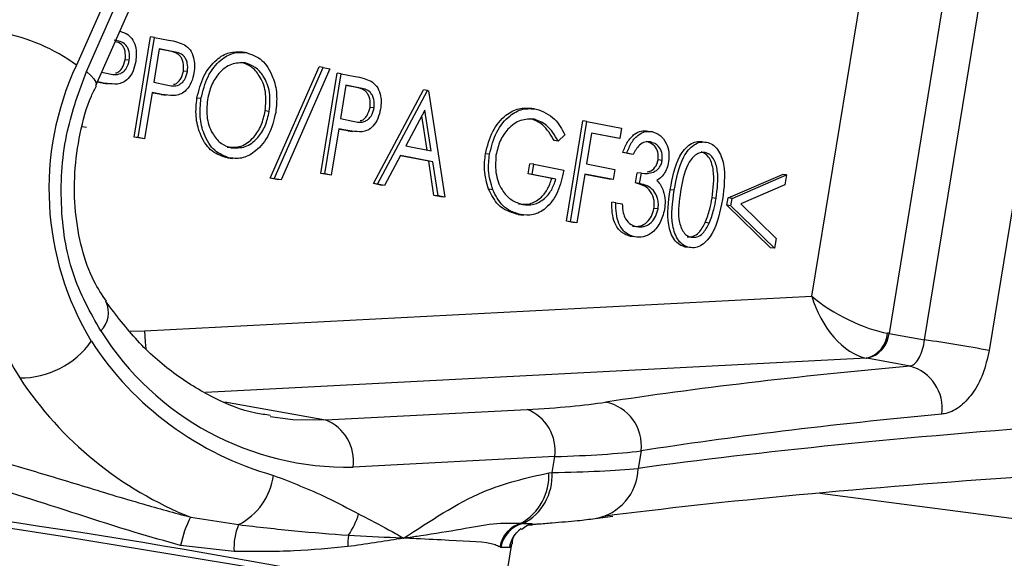
# Model space of a CAD drawing. Units: millimetres. Extents: x 1734 to 7023, y 722 to 4973.
# Drawn here: x 3025 to 3059, y 3616 to 3635 of the extents above; entities that cross this region are included whole.
import ezdxf

# ---------------------------------------------------------------- set-up
doc = ezdxf.new("R2010")
doc.units = ezdxf.units.MM

msp = doc.modelspace()

# ---------------------------------------------------------------- linework, layer by layer
at = {"color": 7, "linetype": 'Continuous', "lineweight": 25}
for p, q in [((3058.054, 3642.188), (3055.121, 3624.215)), ((3030.947, 3642.091), (3027.12, 3633.456)), ((3056.346, 3623.991), (3059.299, 3642.087)), ((3027.465, 3633.231), (3031.279, 3641.834)), ((3052.464, 3625.498), (3055.117, 3641.753)), ((3061.52, 3641.721), (3058.567, 3623.624)), ((3027.791, 3632.76), (3031.605, 3641.364)), ((3028.62, 3634.63), (3028.838, 3634.549)), ((3029.114, 3630.977), (3029.677, 3634.43)), ((3029.253, 3630.959), (3029.817, 3634.412)), ((3029.817, 3634.412), (3029.677, 3634.43)), ((3029.817, 3634.412), (3030.296, 3634.318)), ((3029.978, 3634.015), (3029.791, 3632.864)), ((3030.286, 3633.946), (3029.977, 3634.006)), ((3030.426, 3633.928), (3029.978, 3634.015)), ((3030.426, 3633.928), (3030.286, 3633.946)), ((3032.931, 3633.896), (3032.756, 3633.919)), ((3028.944, 3633.625), (3028.805, 3633.643)), ((3033.8, 3629.563), (3035.48, 3633.392)), ((3033.939, 3629.545), (3035.62, 3633.374)), ((3035.62, 3633.374), (3035.48, 3633.392)), ((3035.62, 3633.374), (3035.851, 3633.329)), ((3027.991, 3633.21), (3028.211, 3633.164)), ((3030.951, 3633.234), (3030.811, 3633.252)), ((3035.851, 3633.329), (3034.171, 3629.5)), ((3035.541, 3629.727), (3036.104, 3633.179)), ((3035.68, 3629.708), (3036.244, 3633.161)), ((3036.244, 3633.161), (3036.104, 3633.179)), ((3036.244, 3633.161), (3036.723, 3633.068)), ((3027.901, 3632.866), (3027.843, 3632.878)), ((3028.035, 3632.838), (3028.21, 3632.815)), ((3029.791, 3632.864), (3030.218, 3632.773)), ((3036.406, 3632.764), (3036.218, 3631.613)), ((3036.713, 3632.695), (3036.404, 3632.755)), ((3036.853, 3632.677), (3036.406, 3632.764)), ((3036.853, 3632.677), (3036.713, 3632.695)), ((3029.733, 3632.51), (3029.473, 3630.916)), ((3029.768, 3632.494), (3029.731, 3632.501)), ((3029.908, 3632.476), (3029.733, 3632.51)), ((3029.908, 3632.476), (3029.768, 3632.494)), ((3030.042, 3632.448), (3030.216, 3632.425)), ((3037.359, 3629.373), (3039.083, 3632.6)), ((3037.499, 3629.354), (3039.222, 3632.581)), ((3039.222, 3632.581), (3039.083, 3632.6)), ((3039.222, 3632.581), (3039.254, 3632.575)), ((3039.254, 3632.575), (3039.819, 3628.903)), ((3031.414, 3632.304), (3031.274, 3632.322)), ((3033.768, 3631.864), (3033.628, 3631.882)), ((3037.378, 3631.983), (3037.239, 3632.002)), ((3039.126, 3631.906), (3038.468, 3630.673)), ((3039.201, 3630.53), (3039.02, 3631.707)), ((3039.342, 3630.503), (3039.126, 3631.906)), ((3042.903, 3631.955), (3042.729, 3631.978)), ((3027.466, 3631.307), (3027.327, 3631.325)), ((3036.218, 3631.613), (3036.645, 3631.522)), ((3044.006, 3628.079), (3044.569, 3631.532)), ((3044.145, 3628.061), (3044.709, 3631.513)), ((3044.709, 3631.513), (3044.569, 3631.532)), ((3044.709, 3631.513), (3045.9, 3631.282)), ((3036.16, 3631.259), (3035.9, 3629.665)), ((3036.195, 3631.243), (3036.159, 3631.25)), ((3036.335, 3631.225), (3036.16, 3631.259)), ((3036.335, 3631.225), (3036.195, 3631.243)), ((3036.469, 3631.197), (3036.643, 3631.174)), ((3043.954, 3631.052), (3043.725, 3630.837)), ((3044.871, 3631.117), (3044.697, 3630.054)), ((3045.703, 3630.946), (3044.869, 3631.108)), ((3045.842, 3630.927), (3044.871, 3631.117)), ((3045.9, 3631.282), (3045.842, 3630.927)), ((3029.333, 3630.935), (3029.114, 3630.977)), ((3029.253, 3630.959), (3029.114, 3630.977)), ((3029.473, 3630.916), (3029.253, 3630.959)), ((3029.473, 3630.916), (3029.333, 3630.935)), ((3038.468, 3630.673), (3039.342, 3630.503)), ((3043.725, 3630.837), (3043.586, 3630.855)), ((3045.842, 3630.927), (3045.703, 3630.946)), ((3038.291, 3630.342), (3037.738, 3629.308)), ((3039.26, 3630.145), (3038.287, 3630.334)), ((3039.399, 3630.126), (3038.291, 3630.342)), ((3041.355, 3630.386), (3041.216, 3630.405)), ((3046.164, 3630.399), (3045.944, 3630.442)), ((3046.084, 3630.424), (3045.944, 3630.442)), ((3046.303, 3630.381), (3046.084, 3630.424)), ((3046.303, 3630.381), (3046.164, 3630.399)), ((3032.409, 3630.253), (3032.27, 3630.272)), ((3032.328, 3630.263), (3032.502, 3630.24)), ((3039.441, 3628.968), (3039.26, 3630.145)), ((3039.399, 3630.126), (3039.26, 3630.145)), ((3039.58, 3628.949), (3039.399, 3630.126)), ((3042.687, 3629.706), (3042.744, 3630.06)), ((3042.884, 3630.042), (3042.744, 3630.06)), ((3042.826, 3629.688), (3042.884, 3630.042)), ((3042.884, 3630.042), (3043.918, 3629.84)), ((3044.697, 3630.054), (3045.669, 3629.865)), ((3047.305, 3630.175), (3047.165, 3630.194)), ((3035.76, 3629.684), (3035.541, 3629.727)), ((3035.68, 3629.708), (3035.541, 3629.727)), ((3035.9, 3629.665), (3035.68, 3629.708)), ((3035.9, 3629.665), (3035.76, 3629.684)), ((3043.502, 3629.547), (3042.687, 3629.706)), ((3042.826, 3629.688), (3042.687, 3629.706)), ((3043.641, 3629.529), (3042.826, 3629.688)), ((3044.639, 3629.7), (3044.365, 3628.018)), ((3045.472, 3629.529), (3044.638, 3629.692)), ((3045.611, 3629.511), (3044.639, 3629.7)), ((3045.669, 3629.865), (3045.611, 3629.511)), ((3046.388, 3629.397), (3046.446, 3629.751)), ((3046.586, 3629.732), (3046.446, 3629.751)), ((3046.528, 3629.378), (3046.586, 3629.732)), ((3049.572, 3628.883), (3051.45, 3629.69)), ((3049.711, 3628.864), (3051.59, 3629.672)), ((3051.59, 3629.672), (3051.45, 3629.69)), ((3051.59, 3629.672), (3051.534, 3629.332)), ((3034.031, 3629.518), (3033.8, 3629.563)), ((3033.939, 3629.545), (3033.8, 3629.563)), ((3034.171, 3629.5), (3033.939, 3629.545)), ((3034.171, 3629.5), (3034.031, 3629.518)), ((3037.599, 3629.326), (3037.359, 3629.373)), ((3037.499, 3629.354), (3037.359, 3629.373)), ((3037.738, 3629.308), (3037.499, 3629.354)), ((3037.738, 3629.308), (3037.599, 3629.326)), ((3043.641, 3629.529), (3043.502, 3629.547)), ((3045.611, 3629.511), (3045.472, 3629.529)), ((3046.528, 3629.378), (3046.388, 3629.397)), ((3051.534, 3629.332), (3050.012, 3628.677)), ((3039.679, 3628.921), (3039.441, 3628.968)), ((3039.58, 3628.949), (3039.441, 3628.968)), ((3039.819, 3628.903), (3039.58, 3628.949)), ((3041.465, 3629.165), (3041.325, 3629.183)), ((3047.719, 3629.145), (3047.579, 3629.163)), ((3039.819, 3628.903), (3039.679, 3628.921)), ((3045.708, 3628.716), (3045.569, 3628.734)), ((3045.708, 3628.716), (3045.927, 3628.673)), ((3049.161, 3628.866), (3049.022, 3628.884)), ((3049.531, 3628.634), (3049.572, 3628.883)), ((3051.038, 3627.167), (3049.531, 3628.634)), ((3049.67, 3628.615), (3049.531, 3628.634)), ((3049.711, 3628.864), (3049.572, 3628.883)), ((3049.67, 3628.615), (3049.711, 3628.864)), ((3051.178, 3627.149), (3049.67, 3628.615)), ((3050.012, 3628.677), (3051.233, 3627.489)), ((3042.418, 3628.306), (3042.279, 3628.324)), ((3042.347, 3628.313), (3042.522, 3628.29)), ((3047.161, 3628.501), (3047.022, 3628.52)), ((3044.226, 3628.036), (3044.006, 3628.079)), ((3044.145, 3628.061), (3044.006, 3628.079)), ((3044.365, 3628.018), (3044.145, 3628.061)), ((3044.365, 3628.018), (3044.226, 3628.036)), ((3048.927, 3628.016), (3048.788, 3628.034)), ((3046.357, 3627.539), (3046.218, 3627.557)), ((3051.233, 3627.489), (3051.178, 3627.149)), ((3048.241, 3627.172), (3048.101, 3627.191)), ((3051.178, 3627.149), (3051.038, 3627.167)), ((3029.473, 3624.298), (3052.464, 3625.498)), ((3055.121, 3624.215), (3056.346, 3623.991)), ((3055.846, 3623.088), (3054.36, 3623.36)), ((3035.7, 3621.233), (3042.648, 3621.596)), ((3046.577, 3620.167), (3046.478, 3619.565)), ((3043.601, 3619.972), (3036.653, 3619.609)), ((3043.511, 3619.419), (3043.601, 3619.972)), ((3043.401, 3619.413), (3043.511, 3619.419)), ((3031.058, 3617.886), (3032.71, 3617.628)), ((3044.99, 3617.839), (3045.606, 3617.917)), ((3042.445, 3617.676), (3042.51, 3617.664)), ((3032.556, 3616.698), (3030.712, 3616.908)), ((3041.746, 3616.844), (3041.707, 3616.864)), ((3042.04, 3616.837), (3041.746, 3616.844)), ((3041.75, 3614.647), (3042.128, 3616.966))]:
    msp.add_line(p, q, dxfattribs=at)
at = {"color": 8, "linetype": 'Continuous', "lineweight": 25}
for p, q in [((3027.901, 3632.866), (3027.842, 3632.874)), ((3028.938, 3624.29), (3029.473, 3624.298)), ((3054.336, 3623.364), (3031.571, 3622.175)), ((3032.236, 3621.862), (3035.7, 3621.233)), ((3052.731, 3618.717), (3229.327, 3595.467)), ((3042.51, 3617.664), (3042.828, 3617.67))]:
    msp.add_line(p, q, dxfattribs=at)
at = {"color": 8, "linetype": 'Continuous', "lineweight": 25, "flags": 128}
for points in [[(3027.465, 3633.231), (3027.618, 3633.1), (3027.727, 3632.979), (3027.788, 3632.873), (3027.799, 3632.784), (3027.789, 3632.755)], [(3029.473, 3624.298), (3029.485, 3623.915), (3029.516, 3623.686)], [(3033.8, 3621.356), (3034.575, 3621.252), (3035.7, 3621.233)]]:
    msp.add_lwpolyline(points, dxfattribs=at)
at = {"color": 7, "linetype": 'Continuous', "lineweight": 25, "flags": 128}
msp.add_lwpolyline([(3023.953, 3617.648), (3026.707, 3617.215), (3029.503, 3616.764), (3032.297, 3616.302), (3035.043, 3615.837), (3037.698, 3615.376), (3040.219, 3614.927), (3042.568, 3614.495), (3044.705, 3614.09)], dxfattribs=at)
at = {"color": 7, "linetype": 'Continuous', "lineweight": 25}
for centre, radius, start, end in [((3035.996, 3629.229), 12.655, 155.0399, 211.1651), ((3023.43, 3628.435), 6.231, 53.6888, 79.9019), ((3036.298, 3629.183), 10.124, 155.0399, 211.1651), ((3036.453, 3629.635), 10.028, 212.1357, 271.1439), ((3054.119, 3624.294), 0.955, 283.1262, 355.7082), ((3054.166, 3624.298), 0.958, 281.6933, 355.045), ((3025.183, 3625.69), 3.01, 269.6995, 324.552), ((3036.913, 3629.977), 11.066, 213.0365, 254.284), ((3051.158, 3585.648), 38.692, 78.9601, 82.2943), ((3055.442, 3621.63), 1.513, 352.6092, 74.5048), ((3035.756, 3629.676), 12.692, 213.4504, 248.2696), ((3045.063, 3620.351), 1.524, 353.0932, 78.9186), ((3042.11, 3620.188), 1.506, 351.7207, 69.1004), ((3035.162, 3619.826), 1.506, 351.7207, 69.1004), ((3031.671, 3619.641), 2.266, 297.2903, 351.9696), ((3041.504, 3619.326), 1.9, 299.7047, 2.6372), ((3041.645, 3619.321), 1.869, 297.5664, 3.0191), ((3034.197, 3616.227), 3.551, 152.1391, 168.933), ((3034.071, 3618.861), 2.907, 326.6503, 342.6742), ((3034.547, 3616.845), 1.997, 156.9143, 184.2124), ((3042.715, 3616.689), 1.023, 105.3188, 170.1618), ((3042.749, 3616.675), 1.017, 103.636, 170.4382), ((3038.086, 3616.953), 1.616, 168.9468, 182.9719)]:
    msp.add_arc(centre, radius, start, end, dxfattribs=at)
at = {"color": 8, "linetype": 'Continuous', "lineweight": 25}
for centre, radius, start, end in [((3027.36, 3624.925), 0.866, 313.9127, 26.3196), ((3044.679, 3619.612), 1.8, 279.9524, 358.5128), ((2991.115, 3384.603), 235.541, 77.6582, 83.27565), ((3043.014, 3616.693), 0.984, 125.6822, 171.6073)]:
    msp.add_arc(centre, radius, start, end, dxfattribs=at)
at = {"color": 7, "linetype": 'Continuous', "lineweight": 25}
for centre, major_axis, ratio, start_param, end_param in [((3053.858, 3625.315), (-1.026, 1.877), 0.576012, 1.172563, 2.708453), ((3053.858, 3625.315), (1.859, -0.969), 0.296329, 4.030734, 5.566624), ((3053.695, 3624.313), (1.99, -0.223), 0.043578, 0.777002, 0.811909), ((3053.633, 3623.322), (1.003, -0.06), 0.117022, 0.767272, 0.802179), ((3150.955, 3608.715), (120.645, -7.274), 0.117022, 2.485918, 2.643831), ((3032.623, 3623.43), (14.548, -0.877), 0.117022, 5.479661, 5.785423), ((3150.863, 3607.228), (119.165, -7.027), 0.118855, 2.485573, 2.643485), ((3151.423, 3610.663), (119.652, -4.048), 0.093555, 2.425435, 2.643719), ((3032.531, 3621.943), (16.028, -1.123), 0.103379, 5.482068, 5.78783), ((3032.358, 3620.883), (16.075, -0.834), 0.076595, 5.483131, 5.788893), ((3151.349, 3608.673), (121.625, -4.376), 0.091552, 2.425892, 2.633599)]:
    msp.add_ellipse(centre, major_axis=major_axis, ratio=ratio, start_param=start_param, end_param=end_param, dxfattribs=at)
at = {"color": 8, "linetype": 'Continuous', "lineweight": 25}
msp.add_ellipse((3029.519, 3617.308), major_axis=(12.611, -0.325), ratio=0.101039, start_param=6.166552, end_param=6.269359, dxfattribs=at)
at = {"color": 7, "linetype": 'Continuous', "lineweight": 25}
for points, knots in [([(3090.832, 3632.883), (3087.906, 3634.105), (3082.028, 3636.56), (3074.293, 3639.739), (3067.443, 3642.513), (3061.447, 3644.901), (3055.95, 3647.051), (3052.821, 3648.248), (3051.257, 3648.846)], [0, 0, 0, 0, 0.180909, 0.363456, 0.520281, 0.677105, 0.838553, 1, 1, 1, 1]), ([(3028.838, 3634.549), (3028.906, 3634.496), (3029.043, 3634.392), (3029.158, 3634.128), (3029.196, 3633.847), (3029.175, 3633.671), (3029.164, 3633.583)], [0, 0, 0, 0, 0.279705, 0.559381, 0.779509, 1, 1, 1, 1]), ([(3028.944, 3633.625), (3028.949, 3633.726), (3028.957, 3633.878), (3028.892, 3634.051), (3028.748, 3634.26), (3028.565, 3634.292), (3028.419, 3634.318)], [0, 0, 0, 0, 0.248969, 0.374729, 0.500383, 1, 1, 1, 1]), ([(3028.805, 3633.643), (3028.81, 3633.744), (3028.818, 3633.897), (3028.753, 3634.069), (3028.654, 3634.221), (3028.537, 3634.245), (3028.457, 3634.262)], [0, 0, 0, 0, 0.320073, 0.481749, 0.643289, 1, 1, 1, 1]), ([(3030.296, 3634.318), (3030.401, 3634.299), (3030.588, 3634.263), (3030.766, 3634.19), (3030.845, 3634.158)], [0, 0, 0, 0, 0.5603137, 1, 1, 1, 1]), ([(3030.845, 3634.158), (3030.913, 3634.106), (3031.049, 3634.001), (3031.165, 3633.738), (3031.202, 3633.457), (3031.181, 3633.281), (3031.171, 3633.193)], [0, 0, 0, 0, 0.279705, 0.559381, 0.779509, 1, 1, 1, 1]), ([(3030.811, 3633.252), (3030.816, 3633.354), (3030.824, 3633.506), (3030.759, 3633.679), (3030.615, 3633.888), (3030.432, 3633.92), (3030.286, 3633.946)], [0, 0, 0, 0, 0.248969, 0.374729, 0.500383, 1, 1, 1, 1]), ([(3030.951, 3633.234), (3030.956, 3633.335), (3030.964, 3633.488), (3030.899, 3633.661), (3030.755, 3633.869), (3030.572, 3633.902), (3030.426, 3633.928)], [0, 0, 0, 0, 0.248969, 0.374729, 0.500383, 1, 1, 1, 1]), ([(3031.274, 3632.322), (3031.34, 3632.584), (3031.472, 3633.108), (3031.906, 3633.65), (3032.388, 3633.929), (3032.691, 3633.913), (3032.843, 3633.905)], [0, 0, 0, 0, 0.279731, 0.559327, 0.77968, 1, 1, 1, 1]), ([(3031.414, 3632.304), (3031.48, 3632.566), (3031.612, 3633.09), (3032.046, 3633.632), (3032.527, 3633.911), (3032.83, 3633.895), (3032.982, 3633.887)], [0, 0, 0, 0, 0.279731, 0.559327, 0.77968, 1, 1, 1, 1]), ([(3032.982, 3633.887), (3033.169, 3633.821), (3033.543, 3633.69), (3033.891, 3633.117), (3034.053, 3632.465), (3034.009, 3632.035), (3033.987, 3631.82)], [0, 0, 0, 0, 0.279767, 0.559358, 0.779571, 1, 1, 1, 1]), ([(3028.211, 3633.164), (3028.36, 3633.134), (3028.546, 3633.097), (3028.755, 3633.234), (3028.875, 3633.375), (3028.917, 3633.525), (3028.944, 3633.625)], [0, 0, 0, 0, 0.499721, 0.62535, 0.751083, 1, 1, 1, 1]), ([(3028.464, 3633.189), (3028.48, 3633.188), (3028.532, 3633.184), (3028.615, 3633.257), (3028.736, 3633.39), (3028.777, 3633.542), (3028.805, 3633.643)], [0, 0, 0, 0, 0.094367, 0.321788, 0.549396, 1, 1, 1, 1]), ([(3029.164, 3633.583), (3029.14, 3633.471), (3029.091, 3633.245), (3028.923, 3632.992), (3028.727, 3632.846), (3028.598, 3632.817), (3028.533, 3632.802)], [0, 0, 0, 0, 0.280099, 0.559324, 0.779458, 1, 1, 1, 1]), ([(3032.935, 3633.531), (3032.776, 3633.533), (3032.458, 3633.536), (3032.042, 3633.22), (3031.751, 3632.772), (3031.673, 3632.433), (3031.633, 3632.263)], [0, 0, 0, 0, 0.2796271, 0.5593495, 0.7796302, 1, 1, 1, 1]), ([(3033.628, 3631.882), (3033.645, 3632.105), (3033.679, 3632.551), (3033.459, 3633.084), (3033.152, 3633.427), (3032.914, 3633.509), (3032.796, 3633.549)], [0, 0, 0, 0, 0.279468, 0.55887, 0.779516, 1, 1, 1, 1]), ([(3033.768, 3631.864), (3033.785, 3632.087), (3033.819, 3632.532), (3033.599, 3633.066), (3033.291, 3633.409), (3033.054, 3633.49), (3032.935, 3633.531)], [0, 0, 0, 0, 0.279468, 0.55887, 0.779516, 1, 1, 1, 1]), ([(3027.961, 3624.301), (3027.603, 3624.936), (3026.887, 3626.205), (3026.515, 3628.667), (3026.686, 3631.116), (3027.219, 3632.561), (3027.465, 3633.231)], [0, 0, 0, 0, 0.258814, 0.517632, 0.776348, 1, 1, 1, 1]), ([(3030.218, 3632.773), (3030.366, 3632.743), (3030.553, 3632.706), (3030.761, 3632.844), (3030.881, 3632.984), (3030.923, 3633.134), (3030.951, 3633.234)], [0, 0, 0, 0, 0.499721, 0.62535, 0.751083, 1, 1, 1, 1]), ([(3030.471, 3632.798), (3030.486, 3632.797), (3030.539, 3632.794), (3030.622, 3632.866), (3030.742, 3633), (3030.784, 3633.152), (3030.811, 3633.252)], [0, 0, 0, 0, 0.094367, 0.321788, 0.549396, 1, 1, 1, 1]), ([(3031.171, 3633.193), (3031.146, 3633.08), (3031.097, 3632.855), (3030.93, 3632.602), (3030.734, 3632.455), (3030.604, 3632.426), (3030.54, 3632.411)], [0, 0, 0, 0, 0.280099, 0.559324, 0.779458, 1, 1, 1, 1]), ([(3036.723, 3633.068), (3036.828, 3633.048), (3037.015, 3633.012), (3037.193, 3632.939), (3037.272, 3632.907)], [0, 0, 0, 0, 0.560314, 1, 1, 1, 1]), ([(3028.158, 3625.32), (3028.007, 3625.543), (3027.662, 3626.052), (3027.288, 3627.119), (3027.058, 3628.389), (3027.034, 3629.749), (3027.228, 3631.102), (3027.499, 3632.128), (3027.749, 3632.625), (3027.809, 3632.743)], [0, 0, 0, 0, 0.128115, 0.292598, 0.456939, 0.620615, 0.784731, 0.94895, 1, 1, 1, 1]), ([(3028.053, 3632.837), (3028.048, 3632.837), (3027.976, 3632.841), (3027.906, 3632.856), (3027.84, 3632.871)], [0, 0, 0, 0, 0.070396, 1, 1, 1, 1]), ([(3028.533, 3632.802), (3028.414, 3632.804), (3028.201, 3632.807), (3027.993, 3632.848), (3027.901, 3632.866)], [0, 0, 0, 0, 0.559694, 1, 1, 1, 1]), ([(3037.239, 3632.002), (3037.244, 3632.103), (3037.251, 3632.255), (3037.187, 3632.428), (3037.042, 3632.637), (3036.86, 3632.669), (3036.713, 3632.695)], [0, 0, 0, 0, 0.248969, 0.374729, 0.500383, 1, 1, 1, 1]), ([(3037.272, 3632.907), (3037.34, 3632.855), (3037.476, 3632.75), (3037.592, 3632.487), (3037.63, 3632.206), (3037.608, 3632.03), (3037.598, 3631.942)], [0, 0, 0, 0, 0.279705, 0.559381, 0.779509, 1, 1, 1, 1]), ([(3030.059, 3632.447), (3030.054, 3632.447), (3029.956, 3632.451), (3029.86, 3632.473), (3029.768, 3632.494)], [0, 0, 0, 0, 0.0513533, 1, 1, 1, 1]), ([(3030.54, 3632.411), (3030.42, 3632.413), (3030.208, 3632.417), (3029.999, 3632.458), (3029.908, 3632.476)], [0, 0, 0, 0, 0.5596942, 1, 1, 1, 1]), ([(3037.378, 3631.983), (3037.383, 3632.084), (3037.391, 3632.237), (3037.326, 3632.41), (3037.182, 3632.618), (3036.999, 3632.651), (3036.853, 3632.677)], [0, 0, 0, 0, 0.248969, 0.374729, 0.500383, 1, 1, 1, 1]), ([(3032.27, 3630.272), (3032.085, 3630.338), (3031.716, 3630.471), (3031.374, 3631.041), (3031.211, 3631.685), (3031.253, 3632.11), (3031.274, 3632.322)], [0, 0, 0, 0, 0.2796633, 0.5593539, 0.7796364, 1, 1, 1, 1]), ([(3032.409, 3630.253), (3032.225, 3630.32), (3031.855, 3630.453), (3031.513, 3631.023), (3031.35, 3631.666), (3031.393, 3632.091), (3031.414, 3632.304)], [0, 0, 0, 0, 0.279663, 0.559354, 0.779636, 1, 1, 1, 1]), ([(3031.633, 3632.263), (3031.617, 3632.042), (3031.583, 3631.599), (3031.802, 3631.072), (3032.102, 3630.722), (3032.34, 3630.647), (3032.458, 3630.609)], [0, 0, 0, 0, 0.279416, 0.559077, 0.779478, 1, 1, 1, 1]), ([(3032.319, 3630.628), (3032.478, 3630.622), (3032.797, 3630.612), (3033.218, 3630.92), (3033.51, 3631.371), (3033.589, 3631.712), (3033.628, 3631.882)], [0, 0, 0, 0, 0.27983, 0.559389, 0.779654, 1, 1, 1, 1]), ([(3033.987, 3631.82), (3033.922, 3631.557), (3033.792, 3631.029), (3033.346, 3630.503), (3032.865, 3630.22), (3032.561, 3630.242), (3032.409, 3630.253)], [0, 0, 0, 0, 0.27963, 0.559343, 0.779597, 1, 1, 1, 1]), ([(3032.458, 3630.609), (3032.618, 3630.604), (3032.936, 3630.594), (3033.358, 3630.902), (3033.65, 3631.353), (3033.728, 3631.693), (3033.768, 3631.864)], [0, 0, 0, 0, 0.27983, 0.559389, 0.779654, 1, 1, 1, 1]), ([(3036.645, 3631.522), (3036.794, 3631.492), (3036.98, 3631.455), (3037.189, 3631.593), (3037.309, 3631.733), (3037.35, 3631.883), (3037.378, 3631.983)], [0, 0, 0, 0, 0.499721, 0.62535, 0.751083, 1, 1, 1, 1]), ([(3036.898, 3631.547), (3036.913, 3631.546), (3036.966, 3631.543), (3037.049, 3631.616), (3037.169, 3631.749), (3037.211, 3631.901), (3037.239, 3632.002)], [0, 0, 0, 0, 0.0943672, 0.3217879, 0.5493961, 1, 1, 1, 1]), ([(3037.598, 3631.942), (3037.573, 3631.829), (3037.525, 3631.604), (3037.357, 3631.351), (3037.161, 3631.204), (3037.032, 3631.175), (3036.967, 3631.161)], [0, 0, 0, 0, 0.280099, 0.559324, 0.779458, 1, 1, 1, 1]), ([(3041.216, 3630.405), (3041.284, 3630.671), (3041.42, 3631.202), (3041.871, 3631.741), (3042.366, 3631.999), (3042.673, 3631.974), (3042.827, 3631.962)], [0, 0, 0, 0, 0.27959, 0.559072, 0.779411, 1, 1, 1, 1]), ([(3041.355, 3630.386), (3041.423, 3630.652), (3041.56, 3631.184), (3042.011, 3631.723), (3042.505, 3631.981), (3042.812, 3631.956), (3042.966, 3631.944)], [0, 0, 0, 0, 0.27959, 0.559072, 0.779411, 1, 1, 1, 1]), ([(3042.966, 3631.944), (3043.192, 3631.858), (3043.597, 3631.703), (3043.845, 3631.252), (3043.954, 3631.052)], [0, 0, 0, 0, 0.558579, 1, 1, 1, 1]), ([(3042.901, 3631.591), (3042.742, 3631.595), (3042.424, 3631.602), (3042.003, 3631.303), (3041.702, 3630.865), (3041.618, 3630.527), (3041.577, 3630.358)], [0, 0, 0, 0, 0.279847, 0.559555, 0.779847, 1, 1, 1, 1]), ([(3043.586, 3630.855), (3043.463, 3631.06), (3043.244, 3631.427), (3042.909, 3631.554), (3042.762, 3631.61)], [0, 0, 0, 0, 0.55984, 1, 1, 1, 1]), ([(3043.725, 3630.837), (3043.603, 3631.042), (3043.384, 3631.408), (3043.049, 3631.535), (3042.901, 3631.591)], [0, 0, 0, 0, 0.5598397, 1, 1, 1, 1]), ([(3036.487, 3631.196), (3036.482, 3631.196), (3036.383, 3631.201), (3036.287, 3631.222), (3036.195, 3631.243)], [0, 0, 0, 0, 0.051353, 1, 1, 1, 1]), ([(3036.967, 3631.161), (3036.848, 3631.163), (3036.635, 3631.166), (3036.427, 3631.207), (3036.335, 3631.225)], [0, 0, 0, 0, 0.559694, 1, 1, 1, 1]), ([(3045.944, 3630.442), (3045.994, 3630.569), (3046.094, 3630.824), (3046.329, 3631.081), (3046.582, 3631.205), (3046.739, 3631.192), (3046.817, 3631.186)], [0, 0, 0, 0, 0.280288, 0.55968, 0.779747, 1, 1, 1, 1]), ([(3046.084, 3630.424), (3046.134, 3630.551), (3046.233, 3630.805), (3046.468, 3631.062), (3046.722, 3631.187), (3046.878, 3631.174), (3046.956, 3631.167)], [0, 0, 0, 0, 0.280288, 0.55968, 0.779747, 1, 1, 1, 1]), ([(3046.956, 3631.167), (3047.053, 3631.133), (3047.246, 3631.065), (3047.446, 3630.797), (3047.548, 3630.466), (3047.532, 3630.243), (3047.524, 3630.131)], [0, 0, 0, 0, 0.280085, 0.559868, 0.780099, 1, 1, 1, 1]), ([(3046.901, 3630.813), (3046.837, 3630.818), (3046.707, 3630.828), (3046.477, 3630.695), (3046.369, 3630.5), (3046.303, 3630.381)], [0, 0, 0, 0, 0.280636, 0.5603644, 1, 1, 1, 1]), ([(3047.165, 3630.194), (3047.168, 3630.287), (3047.172, 3630.473), (3047.022, 3630.733), (3046.86, 3630.794), (3046.762, 3630.831)], [0, 0, 0, 0, 0.278859, 0.560074, 1, 1, 1, 1]), ([(3047.305, 3630.175), (3047.307, 3630.268), (3047.312, 3630.455), (3047.161, 3630.715), (3047, 3630.776), (3046.901, 3630.813)], [0, 0, 0, 0, 0.278859, 0.560074, 1, 1, 1, 1]), ([(3047.579, 3629.163), (3047.656, 3629.574), (3047.752, 3630.087), (3048.065, 3630.562), (3048.257, 3630.737), (3048.475, 3630.838), (3048.621, 3630.826), (3048.693, 3630.82)], [0, 0, 0, 0, 0.498702, 0.624177, 0.749467, 0.874745, 1, 1, 1, 1]), ([(3047.719, 3629.145), (3047.796, 3629.555), (3047.892, 3630.069), (3048.204, 3630.543), (3048.397, 3630.719), (3048.614, 3630.819), (3048.76, 3630.808), (3048.833, 3630.802)], [0, 0, 0, 0, 0.498702, 0.624177, 0.749467, 0.874745, 1, 1, 1, 1]), ([(3048.833, 3630.802), (3048.904, 3630.78), (3049.045, 3630.736), (3049.278, 3630.504), (3049.514, 3629.864), (3049.434, 3629.239), (3049.381, 3628.822)], [0, 0, 0, 0, 0.1256, 0.251197, 0.500581, 1, 1, 1, 1]), ([(3041.325, 3629.183), (3041.261, 3629.399), (3041.146, 3629.786), (3041.194, 3630.215), (3041.216, 3630.405)], [0, 0, 0, 0, 0.559317, 1, 1, 1, 1]), ([(3041.465, 3629.165), (3041.401, 3629.381), (3041.286, 3629.767), (3041.334, 3630.197), (3041.355, 3630.386)], [0, 0, 0, 0, 0.559317, 1, 1, 1, 1]), ([(3041.577, 3630.358), (3041.564, 3630.124), (3041.54, 3629.658), (3041.786, 3629.112), (3042.119, 3628.773), (3042.37, 3628.695), (3042.495, 3628.656)], [0, 0, 0, 0, 0.279061, 0.558584, 0.779236, 1, 1, 1, 1]), ([(3048.782, 3630.447), (3048.725, 3630.45), (3048.61, 3630.456), (3048.442, 3630.363), (3048.295, 3630.216), (3048.065, 3629.827), (3047.995, 3629.425), (3047.939, 3629.104)], [0, 0, 0, 0, 0.125139, 0.250418, 0.375519, 0.500847, 1, 1, 1, 1]), ([(3049.022, 3628.884), (3049.065, 3629.206), (3049.13, 3629.689), (3048.979, 3630.208), (3048.807, 3630.407), (3048.698, 3630.446), (3048.643, 3630.465)], [0, 0, 0, 0, 0.500072, 0.749021, 0.874598, 1, 1, 1, 1]), ([(3049.161, 3628.866), (3049.205, 3629.188), (3049.269, 3629.671), (3049.118, 3630.19), (3048.946, 3630.389), (3048.837, 3630.427), (3048.782, 3630.447)], [0, 0, 0, 0, 0.500072, 0.749021, 0.874598, 1, 1, 1, 1]), ([(3046.586, 3629.732), (3046.727, 3629.724), (3046.938, 3629.71), (3047.174, 3629.873), (3047.271, 3630.032), (3047.294, 3630.128), (3047.305, 3630.175)], [0, 0, 0, 0, 0.499418, 0.749016, 0.874544, 1, 1, 1, 1]), ([(3046.792, 3629.785), (3046.816, 3629.786), (3046.911, 3629.789), (3047.034, 3629.895), (3047.132, 3630.05), (3047.154, 3630.146), (3047.165, 3630.194)], [0, 0, 0, 0, 0.148499, 0.57307, 0.786596, 1, 1, 1, 1]), ([(3047.524, 3630.131), (3047.507, 3630.052), (3047.473, 3629.894), (3047.342, 3629.647), (3047.206, 3629.541), (3047.123, 3629.477)], [0, 0, 0, 0, 0.280508, 0.560792, 1, 1, 1, 1]), ([(3043.918, 3629.84), (3043.861, 3629.583), (3043.746, 3629.068), (3043.336, 3628.513), (3042.859, 3628.263), (3042.565, 3628.291), (3042.418, 3628.306)], [0, 0, 0, 0, 0.280351, 0.559367, 0.779371, 1, 1, 1, 1]), ([(3042.355, 3628.674), (3042.484, 3628.663), (3042.74, 3628.642), (3043.092, 3628.838), (3043.365, 3629.151), (3043.456, 3629.415), (3043.502, 3629.547)], [0, 0, 0, 0, 0.280254, 0.559912, 0.779941, 1, 1, 1, 1]), ([(3042.495, 3628.656), (3042.623, 3628.645), (3042.88, 3628.623), (3043.232, 3628.82), (3043.504, 3629.133), (3043.595, 3629.397), (3043.641, 3629.529)], [0, 0, 0, 0, 0.280254, 0.559912, 0.779941, 1, 1, 1, 1]), ([(3047.022, 3628.52), (3047.028, 3628.581), (3047.04, 3628.702), (3047, 3628.935), (3046.821, 3629.277), (3046.561, 3629.349), (3046.388, 3629.397)], [0, 0, 0, 0, 0.125587, 0.251191, 0.500605, 1, 1, 1, 1]), ([(3047.161, 3628.501), (3047.167, 3628.562), (3047.18, 3628.684), (3047.139, 3628.917), (3046.96, 3629.258), (3046.701, 3629.33), (3046.528, 3629.378)], [0, 0, 0, 0, 0.125587, 0.251191, 0.500605, 1, 1, 1, 1]), ([(3047.123, 3629.477), (3047.173, 3629.424), (3047.262, 3629.329), (3047.316, 3629.191), (3047.339, 3629.13)], [0, 0, 0, 0, 0.5597945, 1, 1, 1, 1]), ([(3042.279, 3628.324), (3042.055, 3628.398), (3041.655, 3628.53), (3041.426, 3628.983), (3041.325, 3629.183)], [0, 0, 0, 0, 0.559617, 1, 1, 1, 1]), ([(3042.418, 3628.306), (3042.194, 3628.379), (3041.795, 3628.511), (3041.566, 3628.965), (3041.465, 3629.165)], [0, 0, 0, 0, 0.559617, 1, 1, 1, 1]), ([(3047.339, 3629.13), (3047.369, 3629.016), (3047.422, 3628.81), (3047.397, 3628.587), (3047.385, 3628.488)], [0, 0, 0, 0, 0.5594191, 1, 1, 1, 1]), ([(3048.101, 3627.191), (3048.031, 3627.213), (3047.891, 3627.257), (3047.661, 3627.488), (3047.434, 3628.131), (3047.521, 3628.75), (3047.579, 3629.163)], [0, 0, 0, 0, 0.125551, 0.25109, 0.50025, 1, 1, 1, 1]), ([(3048.241, 3627.172), (3048.171, 3627.195), (3048.03, 3627.239), (3047.8, 3627.47), (3047.574, 3628.113), (3047.661, 3628.732), (3047.719, 3629.145)], [0, 0, 0, 0, 0.125551, 0.25109, 0.50025, 1, 1, 1, 1]), ([(3047.939, 3629.104), (3047.888, 3628.781), (3047.812, 3628.297), (3047.969, 3627.78), (3048.142, 3627.583), (3048.251, 3627.544), (3048.306, 3627.525)], [0, 0, 0, 0, 0.500291, 0.749086, 0.874606, 1, 1, 1, 1]), ([(3046.218, 3627.557), (3046.108, 3627.593), (3045.889, 3627.664), (3045.667, 3627.981), (3045.57, 3628.36), (3045.569, 3628.609), (3045.569, 3628.734)], [0, 0, 0, 0, 0.279886, 0.558979, 0.779263, 1, 1, 1, 1]), ([(3046.357, 3627.539), (3046.248, 3627.575), (3046.028, 3627.646), (3045.807, 3627.963), (3045.71, 3628.341), (3045.709, 3628.591), (3045.708, 3628.716)], [0, 0, 0, 0, 0.279886, 0.558979, 0.779263, 1, 1, 1, 1]), ([(3045.927, 3628.673), (3045.933, 3628.568), (3045.944, 3628.381), (3046.012, 3628.227), (3046.041, 3628.159)], [0, 0, 0, 0, 0.560694, 1, 1, 1, 1]), ([(3049.381, 3628.822), (3049.299, 3628.41), (3049.177, 3627.793), (3048.752, 3627.285), (3048.46, 3627.155), (3048.314, 3627.167), (3048.241, 3627.172)], [0, 0, 0, 0, 0.499407, 0.748743, 0.874372, 1, 1, 1, 1]), ([(3048.788, 3628.034), (3048.845, 3628.187), (3048.947, 3628.461), (3048.999, 3628.755), (3049.022, 3628.884)], [0, 0, 0, 0, 0.559599, 1, 1, 1, 1]), ([(3048.927, 3628.016), (3048.984, 3628.169), (3049.086, 3628.442), (3049.138, 3628.736), (3049.161, 3628.866)], [0, 0, 0, 0, 0.559599, 1, 1, 1, 1]), ([(3046.28, 3627.911), (3046.366, 3627.902), (3046.538, 3627.885), (3046.772, 3628.024), (3046.951, 3628.243), (3046.998, 3628.428), (3047.022, 3628.52)], [0, 0, 0, 0, 0.280599, 0.560151, 0.780303, 1, 1, 1, 1]), ([(3047.385, 3628.488), (3047.34, 3628.322), (3047.25, 3627.99), (3046.959, 3627.662), (3046.647, 3627.515), (3046.454, 3627.531), (3046.357, 3627.539)], [0, 0, 0, 0, 0.279304, 0.5588383, 0.779277, 1, 1, 1, 1]), ([(3046.419, 3627.892), (3046.505, 3627.884), (3046.677, 3627.867), (3046.911, 3628.006), (3047.091, 3628.225), (3047.138, 3628.409), (3047.161, 3628.501)], [0, 0, 0, 0, 0.280599, 0.560151, 0.780303, 1, 1, 1, 1]), ([(3046.041, 3628.159), (3046.101, 3628.083), (3046.209, 3627.947), (3046.355, 3627.909), (3046.419, 3627.892)], [0, 0, 0, 0, 0.558748, 1, 1, 1, 1]), ([(3048.166, 3627.543), (3048.235, 3627.542), (3048.373, 3627.54), (3048.611, 3627.697), (3048.721, 3627.906), (3048.788, 3628.034)], [0, 0, 0, 0, 0.280257, 0.560781, 1, 1, 1, 1]), ([(3048.306, 3627.525), (3048.374, 3627.524), (3048.512, 3627.522), (3048.751, 3627.679), (3048.86, 3627.888), (3048.927, 3628.016)], [0, 0, 0, 0, 0.280257, 0.560781, 1, 1, 1, 1]), ([(3033.807, 3621.391), (3033.637, 3621.413), (3032.964, 3621.498), (3031.84, 3621.965), (3030.469, 3622.793), (3029.215, 3623.897), (3028.496, 3624.838), (3028.144, 3625.298)], [0, 0, 0, 0, 0.079593, 0.315721, 0.549689, 0.779955, 1, 1, 1, 1]), ([(3055.846, 3623.088), (3055.854, 3623.09), (3055.913, 3623.103), (3056.026, 3623.176), (3056.17, 3623.377), (3056.288, 3623.657), (3056.327, 3623.88), (3056.346, 3623.991)], [0, 0, 0, 0, 0.038101, 0.286182, 0.528863, 0.76616, 1, 1, 1, 1]), ([(3058.567, 3623.624), (3058.506, 3623.351), (3058.383, 3622.805), (3058.007, 3622.12), (3057.54, 3621.632), (3057.165, 3621.462), (3056.969, 3621.438), (3056.943, 3621.435)], [0, 0, 0, 0, 0.240716, 0.48076, 0.721248, 0.96305, 1, 1, 1, 1]), ([(3016.419, 3619.808), (3016.407, 3619.912), (3016.383, 3620.123), (3016.829, 3620.443), (3017.607, 3620.688), (3018.711, 3620.802), (3020.111, 3620.742), (3022.222, 3620.422), (3024.692, 3619.768), (3027.32, 3618.968), (3029.244, 3618.379), (3030.506, 3618.036), (3031.058, 3617.886)], [0, 0, 0, 0, 0.0927313, 0.1881833, 0.2822558, 0.3789298, 0.4724145, 0.5686729, 0.746225, 0.8361084, 0.928256, 1, 1, 1, 1]), ([(3033.915, 3619.325), (3034.533, 3619.084), (3035.527, 3618.698), (3036.484, 3618.188), (3036.846, 3617.995)], [0, 0, 0, 0, 0.622197, 1, 1, 1, 1]), ([(3038.396, 3617.166), (3038.4, 3617.169), (3039.303, 3617.74), (3040.917, 3618.851), (3042.639, 3619.241), (3043.401, 3619.413)], [0, 0, 0, 0, 0.002896, 0.558294, 1, 1, 1, 1]), ([(3036.846, 3617.995), (3036.946, 3617.945), (3037.374, 3617.731), (3037.884, 3617.45), (3038.298, 3617.22), (3038.391, 3617.168), (3038.396, 3617.166)], [0, 0, 0, 0, 0.192477, 0.819408, 0.991284, 1, 1, 1, 1]), ([(3043.51, 3617.694), (3043.812, 3617.717), (3044.355, 3617.758), (3044.795, 3617.814), (3044.99, 3617.839)], [0, 0, 0, 0, 0.5575332, 1, 1, 1, 1]), ([(3032.71, 3617.628), (3033.367, 3617.552), (3034.684, 3617.399), (3035.893, 3617.309), (3036.499, 3617.263)], [0, 0, 0, 0, 0.498113, 1, 1, 1, 1]), ([(3038.396, 3617.166), (3038.402, 3617.167), (3038.438, 3617.172), (3038.638, 3617.2), (3039.33, 3617.304), (3040.37, 3617.467), (3041.505, 3617.695), (3042.132, 3617.682), (3042.445, 3617.676)], [0, 0, 0, 0, 0.00378, 0.021331, 0.119382, 0.426262, 0.713325, 1, 1, 1, 1]), ([(3042.15, 3616.964), (3042.148, 3616.995), (3042.136, 3617.191), (3042.332, 3617.403), (3042.402, 3617.462), (3042.428, 3617.484)], [0, 0, 0, 0, 0.107477, 0.674254, 1, 1, 1, 1]), ([(3042.461, 3617.459), (3042.528, 3617.519), (3042.652, 3617.631), (3042.774, 3617.621), (3042.831, 3617.617)], [0, 0, 0, 0, 0.53586, 1, 1, 1, 1]), ([(3042.831, 3617.641), (3042.888, 3617.644), (3043.138, 3617.658), (3043.348, 3617.678), (3043.51, 3617.694)], [0, 0, 0, 0, 0.226052, 1, 1, 1, 1]), ([(3038.396, 3617.166), (3038.39, 3617.165), (3038.348, 3617.157), (3037.753, 3617.054), (3037.092, 3616.959), (3036.471, 3616.869)], [0, 0, 0, 0, 0.009266, 0.070934, 1, 1, 1, 1]), ([(3036.499, 3617.263), (3037.053, 3617.235), (3037.7, 3617.203), (3038.3, 3617.171), (3038.39, 3617.166), (3038.396, 3617.166)], [0, 0, 0, 0, 0.84904, 0.990536, 1, 1, 1, 1]), ([(3041.707, 3616.864), (3041.655, 3616.886), (3041.295, 3617.038), (3040.374, 3617.062), (3039.142, 3617.127), (3038.594, 3617.155), (3038.454, 3617.163), (3038.415, 3617.165), (3038.402, 3617.165), (3038.396, 3617.166)], [0, 0, 0, 0, 0.09198, 0.63733, 0.907766, 0.975213, 0.992073, 0.996066, 1, 1, 1, 1]), ([(3036.471, 3616.869), (3035.865, 3616.811), (3034.634, 3616.692), (3033.256, 3616.696), (3032.556, 3616.698)], [0, 0, 0, 0, 0.49231, 1, 1, 1, 1])]:
    msp.add_open_spline(points, degree=3, knots=knots, dxfattribs=at)
at = {"color": 8, "linetype": 'Continuous', "lineweight": 25}
msp.add_open_spline([(3030.712, 3616.908), (3030.189, 3617.057), (3028.357, 3617.578), (3025.305, 3618.617), (3022.426, 3619.421), (3020.458, 3619.728), (3019.174, 3619.771), (3018.151, 3619.634), (3017.473, 3619.367), (3017.132, 3619.095), (3017.152, 3618.947), (3017.157, 3618.908)], degree=3, knots=[0, 0, 0, 0, 0.077775, 0.272557, 0.460768, 0.559273, 0.661085, 0.76106, 0.86407, 0.964165, 1, 1, 1, 1], dxfattribs=at)

doc.saveas('drawing.dxf')
